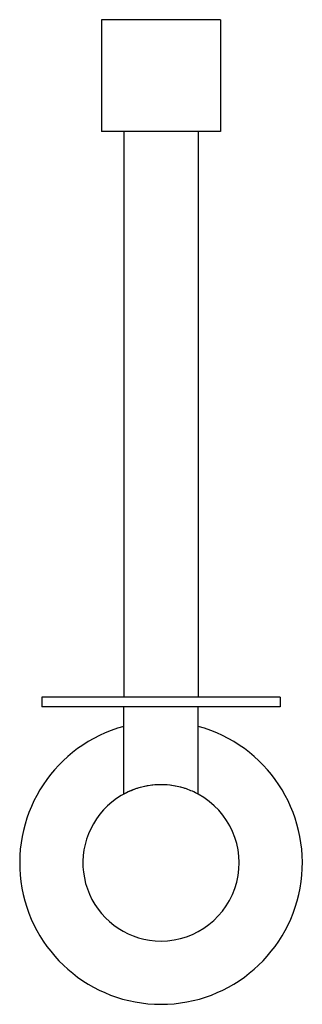
# Model space of a CAD drawing. Units: inches. Extents: x 7.05 to 9.42, y 1.61 to 9.88.
import ezdxf

# ---------------------------------------------------------------- set-up
doc = ezdxf.new("R2010")
doc.units = ezdxf.units.IN
doc.header["$LTSCALE"] = 0.909449
doc.header["$MEASUREMENT"] = 0
doc.layers.get('0').update_dxf_attribs({"linetype": 'CONTINUOUS'})

msp = doc.modelspace()

# ---------------------------------------------------------------- linework, layer by layer
at = {"color": 6, "linetype": 'Continuous'}
for p, q in [((7.7336, 9.876), (7.7336, 8.938)), ((8.7336, 9.876), (7.7336, 9.876)), ((8.7336, 9.876), (8.7336, 8.938)), ((8.7336, 8.938), (7.7336, 8.938)), ((7.9211, 8.938), (7.9211, 4.188)), ((8.5461, 8.938), (8.5461, 4.188)), ((9.2336, 4.188), (7.2336, 4.188)), ((7.2336, 4.188), (7.2336, 4.108)), ((9.2336, 4.188), (9.2336, 4.108)), ((9.2336, 4.108), (7.2336, 4.108)), ((7.9211, 3.3738), (7.9211, 4.108)), ((8.5461, 3.3738), (8.5461, 4.108))]:
    msp.add_line(p, q, dxfattribs=at)
for radius, start, end in [(1.1875, 105.25953, 74.74047), (0.6562, 71.01904, 270), (0.6562, 270, 61.4832)]:
    msp.add_arc((8.2336, 2.7968), radius, start, end, dxfattribs=at)
at = {"color": 7, "linetype": 'Continuous'}
for start, end in [(108.97929, 118.51672), (99.61415, 108.88532), (80.86591, 99.13611), (71.11769, 80.38489), (61.4832, 71.01904)]:
    msp.add_arc((8.2336, 2.7968), 0.6562, start, end, dxfattribs=at)

doc.saveas('drawing.dxf')
